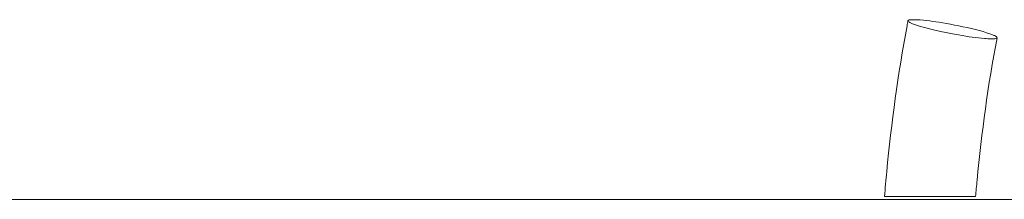
# Model space of a CAD drawing. Units: millimetres. Extents: x 1214 to 28390, y 1019 to 19006.
# Drawn here: x 12880 to 14616, y 14867 to 15184 of the extents above; entities that cross this region are included whole.
import ezdxf

# ---------------------------------------------------------------- set-up
doc = ezdxf.new("R2010")
doc.units = ezdxf.units.MM
doc.header["$MEASUREMENT"] = 0
doc.layers.add('Draufsicht', color=7, linetype='Continuous')

# ---------------------------------------------------------------- blocks, each defined once
blk = doc.blocks.new('block 22')
at = {"layer": 'Draufsicht', "color": 250, "lineweight": 18}
for points, knots in [([(14404.6, 14871.7), (14405.8, 14886.4), (14407.1, 14901), (14408.5, 14915.7), (14416.9, 15001.8), (14428.3, 15087.9), (14444.3, 15173.5)], [0, 0, 0, 0, 1, 1, 1, 2, 2, 2, 2]), ([(14454, 15176.9), (14452.4, 15177.6), (14450.9, 15178.2), (14449.4, 15179), (14448.6, 15179.4), (14445.7, 15180.7), (14446, 15182.2)], [0, 0, 0, 0, 1, 1, 1, 2, 2, 2, 2]), ([(14446, 15182.2), (14446.3, 15183.8), (14450, 15183.9), (14451, 15184), (14452.9, 15184.1), (14454.7, 15184.2), (14456.6, 15184.1), (14460.3, 15184.1), (14464, 15183.9), (14467.7, 15183.6), (14475.2, 15183), (14482.6, 15182.1), (14489.9, 15181.1)], [0, 0, 0, 0, 1, 1, 1, 2, 2, 2, 3, 3, 3, 4, 4, 4, 4]), ([(14595.1, 15157.4), (14596.6, 15156.8), (14598.1, 15156.1), (14599.6, 15155.3), (14600.4, 15154.9), (14603.4, 15153.6), (14603.1, 15152.1)], [0, 0, 0, 0, 1, 1, 1, 2, 2, 2, 2]), ([(14603.1, 15152.1), (14602.8, 15150.5), (14599, 15150.4), (14598, 15150.3), (14596.2, 15150.2), (14594.3, 15150.2), (14592.5, 15150.2), (14588.7, 15150.2), (14585, 15150.5), (14581.3, 15150.8), (14573.9, 15151.4), (14566.5, 15152.2), (14559.1, 15153.3)], [0, 0, 0, 0, 1, 1, 1, 2, 2, 2, 3, 3, 3, 4, 4, 4, 4]), ([(14603.1, 15152.1), (14587, 15068.4), (14575.9, 14984.6), (14567.8, 14900.3), (14566.9, 14890.8), (14566, 14881.2), (14565.2, 14871.7)], [0, 0, 0, 0, 1, 1, 1, 2, 2, 2, 2]), ([(14413, 14871.7), (14412, 14871.7), (14411, 14871.7), (14410.2, 14871.7), (14409.3, 14871.7), (14408.6, 14871.7), (14407.9, 14871.7), (14407.3, 14871.7), (14406.7, 14871.7), (14406.3, 14871.7), (14405.8, 14871.7), (14405.4, 14871.7), (14405.1, 14871.7), (14404.9, 14871.7), (14404.7, 14871.7), (14404.6, 14871.7)], [0, 0, 0, 0, 1, 1, 1, 2, 2, 2, 3, 3, 3, 4, 4, 4, 5, 5, 5, 5]), ([(14565.1, 14871.7), (14565.1, 14871.7), (14564.9, 14871.7), (14564.7, 14871.7), (14564.4, 14871.7), (14564, 14871.7), (14563.6, 14871.7), (14563.1, 14871.7), (14562.6, 14871.7), (14561.9, 14871.7), (14561.3, 14871.7), (14560.5, 14871.7), (14559.7, 14871.7), (14558.9, 14871.7), (14557.9, 14871.7), (14556.9, 14871.7), (14555.9, 14871.7), (14554.8, 14871.7), (14553.7, 14871.7), (14552.5, 14871.7), (14551.3, 14871.7), (14549.9, 14871.7), (14548.6, 14871.7), (14547.2, 14871.7), (14545.7, 14871.7), (14544.2, 14871.7), (14542.7, 14871.7), (14541.1, 14871.7), (14539.5, 14871.7), (14537.8, 14871.7), (14536.1, 14871.7), (14534.3, 14871.7), (14532.5, 14871.7), (14530.7, 14871.7), (14528.9, 14871.7), (14527, 14871.7), (14525, 14871.7), (14523.1, 14871.7), (14521.1, 14871.7), (14519.1, 14871.7), (14517.1, 14871.7), (14515, 14871.7), (14512.9, 14871.7), (14510.8, 14871.7), (14508.7, 14871.7), (14506.6, 14871.7), (14504.5, 14871.7), (14502.3, 14871.7), (14500.1, 14871.7), (14497.9, 14871.7), (14495.7, 14871.7), (14493.5, 14871.7), (14491.3, 14871.7), (14489.1, 14871.7), (14486.9, 14871.7), (14484.6, 14871.7), (14482.4, 14871.7), (14480.2, 14871.7), (14478, 14871.7), (14475.8, 14871.7), (14473.6, 14871.7), (14471.4, 14871.7), (14469.2, 14871.7), (14467, 14871.7), (14464.9, 14871.7), (14462.7, 14871.7), (14460.6, 14871.7), (14458.4, 14871.7), (14456.3, 14871.7), (14454.3, 14871.7), (14452.2, 14871.7), (14450.2, 14871.7), (14448.2, 14871.7), (14446.2, 14871.7), (14444.2, 14871.7), (14442.4, 14871.7), (14440.5, 14871.7), (14438.6, 14871.7), (14436.8, 14871.7), (14435, 14871.7), (14433.2, 14871.7), (14431.5, 14871.7), (14429.8, 14871.7), (14428.2, 14871.7), (14426.7, 14871.7), (14425.1, 14871.7), (14423.6, 14871.7), (14422.2, 14871.7), (14420.4, 14871.7), (14418.7, 14871.7), (14417.2, 14871.7), (14415.7, 14871.7), (14414.2, 14871.7), (14413, 14871.7)], [0, 0, 0, 0, 1, 1, 1, 2, 2, 2, 3, 3, 3, 4, 4, 4, 5, 5, 5, 6, 6, 6, 7, 7, 7, 8, 8, 8, 9, 9, 9, 10, 10, 10, 11, 11, 11, 12, 12, 12, 13, 13, 13, 14, 14, 14, 15, 15, 15, 16, 16, 16, 17, 17, 17, 18, 18, 18, 19, 19, 19, 20, 20, 20, 21, 21, 21, 22, 22, 22, 23, 23, 23, 24, 24, 24, 25, 25, 25, 26, 26, 26, 27, 27, 27, 28, 28, 28, 29, 29, 29, 30, 30, 30, 31, 31, 31, 31])]:
    blk.add_open_spline(points, degree=3, knots=knots, dxfattribs=at)
for points in [[(14444.3, 15173.5), (14444.9, 15176.4), (14445.4, 15179.3), (14446, 15182.2)], [(14559.1, 15153.3), (14533, 15156.9), (14478.8, 15166.9), (14454, 15176.9)], [(14489.9, 15181.1), (14516, 15177.4), (14570.2, 15167.4), (14595.1, 15157.4)]]:
    blk.add_open_spline(points, degree=3, dxfattribs=at)

msp = doc.modelspace()

# ---------------------------------------------------------------- linework, layer by layer
at = {"layer": 'Draufsicht', "color": 250, "lineweight": 18}
msp.add_lwpolyline([(3142.1, 14866.6), (20142.1, 14866.6)], dxfattribs=at)

# ---------------------------------------------------------------- block references
at = {"layer": 'Draufsicht'}
msp.add_blockref('block 22', (0, 0), dxfattribs=at)

doc.saveas('drawing.dxf')
